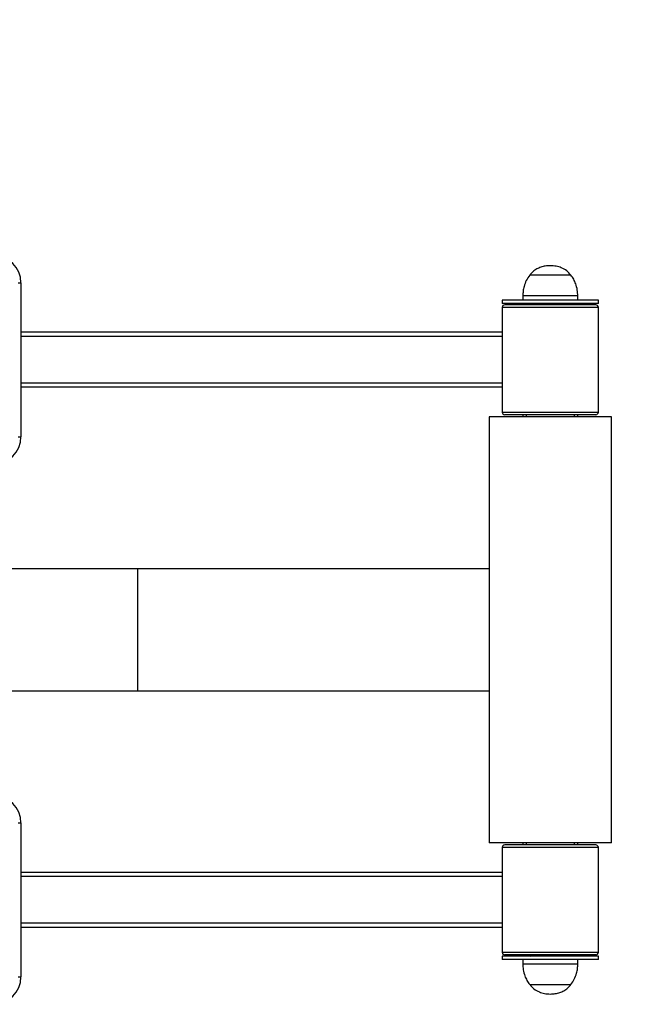
# Model space of a CAD drawing. Extents: x -129273 to -120873, y -84018 to -78078.
# Drawn here: x -123116 to -123002, y -82742 to -82563 of the extents above; entities that cross this region are included whole.
import ezdxf

# ---------------------------------------------------------------- set-up
doc = ezdxf.new("R2010")
doc.units = 0
doc.header["$MEASUREMENT"] = 0
doc.layers.get('Defpoints').update_dxf_attribs({"linetype": 'CONTINUOUS'})
doc.layers.add('FORMAT', color=7, linetype='CONTINUOUS')
doc.layers.add('中心线层', color=240, linetype='CONTINUOUS')
doc.styles.get("Standard").update_dxf_attribs({"font": 'arial.ttf', "height": 40})
doc.styles.add('样式_1', font='arial.ttf', dxfattribs={"height": 100})
doc.dimstyles.new('副本 STANDAR字体放大2倍', dxfattribs={"dimtxt": 40, "dimasz": 0.18, "dimexe": 0.18, "dimexo": 0.0625, "dimgap": 1, "dimtad": 1, "dimdec": 0, "dimzin": 0, "dimdsep": 46, "dimtxsty": 'Standard', "dimcen": 0.09, "dimadec": 0, "dimazin": 0, "dimtfac": 1, "dimtdec": 0, "dimtofl": 0, "dimtmove": 0, "dimatfit": 3, "dimfxl": 1, "dimtolj": 1, "dimtzin": 0, "dimarcsym": 0})

# ---------------------------------------------------------------- blocks, each defined once
blk = doc.blocks.new('*D25')
at = {"layer": 'Defpoints', "color": 0, "transparency": 16777216}
for p in [(-124030, -81806.9), (-124030, -82673.54), (-122274.54, -82673.54)]:
    blk.add_point(p, dxfattribs=at)
at = {"layer": '中心线层', "color": 0, "lineweight": -2, "transparency": 16777216}
for p, q in [((-124030, -82673.48), (-124030, -81806.72)), ((-122274.72, -81806.9), (-124029.82, -81806.9)), ((-122274.54, -82673.48), (-122274.54, -81806.72))]:
    blk.add_line(p, q, dxfattribs=at)
at = {"layer": '中心线层', "color": 0, "transparency": 16777216}
for points in [[(-124029.82, -81806.87), (-124029.82, -81806.93), (-124030, -81806.9)], [(-122274.72, -81806.87), (-122274.72, -81806.93), (-122274.54, -81806.9)]]:
    blk.add_solid(points, dxfattribs=at)
at = {"layer": '中心线层', "color": 0, "transparency": 16777216, "insert": (-123152.27, -81754.84), "char_height": 100, "attachment_point": 5, "style": '样式_1'}
blk.add_mtext('\\A1;4164', dxfattribs=at)

msp = doc.modelspace()

# ---------------------------------------------------------------- linework, layer by layer
at = {"layer": 'FORMAT'}
for p, q in [((-123019.7, -82609.01), (-123023.52, -82609.01)), ((-123019.7, -82609.01), (-123023.52, -82609.01)), ((-123016.02, -82609.01), (-123019.7, -82609.01)), ((-123016.02, -82609.01), (-123019.7, -82609.01)), ((-123116.52, -82610.41), (-123116.02, -82610.41)), ((-123116.02, -82610.41), (-123116.02, -82638.41)), ((-123028.52, -82613.54), (-123028.52, -82614.16)), ((-123011.02, -82613.54), (-123028.52, -82613.54)), ((-123024.77, -82612.79), (-123024.77, -82613.54)), ((-123019.68, -82612.79), (-123024.77, -82612.79)), ((-123014.77, -82612.79), (-123019.68, -82612.79)), ((-123014.77, -82613.54), (-123014.77, -82612.79)), ((-123011.02, -82614.16), (-123011.02, -82613.54)), ((-123011.02, -82614.16), (-123028.52, -82614.16)), ((-123028.52, -82614.91), (-123028.52, -82633.91)), ((-123011.02, -82614.91), (-123028.52, -82614.91)), ((-123011.52, -82614.41), (-123028.02, -82614.41)), ((-123024.77, -82614.16), (-123024.77, -82614.36)), ((-123024.77, -82614.36), (-123024.77, -82614.41)), ((-123014.77, -82614.36), (-123024.77, -82614.36)), ((-123023.27, -82614.16), (-123023.47, -82614.36)), ((-123016.07, -82614.36), (-123016.27, -82614.16)), ((-123014.77, -82614.36), (-123014.77, -82614.16)), ((-123014.77, -82614.41), (-123014.77, -82614.36)), ((-123011.02, -82633.91), (-123011.02, -82614.91)), ((-123028.52, -82619.41), (-123116.02, -82619.41)), ((-123028.52, -82620.16), (-123116.02, -82620.16)), ((-123028.52, -82628.66), (-123116.02, -82628.66)), ((-123028.52, -82629.41), (-123116.02, -82629.41)), ((-123030.89, -82634.79), (-123030.89, -82712.29)), ((-123015.02, -82634.79), (-123030.89, -82634.79)), ((-123028.52, -82633.91), (-123011.02, -82633.91)), ((-123011.52, -82634.41), (-123028.02, -82634.41)), ((-123024.77, -82634.41), (-123024.77, -82634.79)), ((-123024.14, -82634.41), (-123024.14, -82634.79)), ((-123015.39, -82634.79), (-123015.39, -82634.41)), ((-123008.64, -82634.79), (-123015.02, -82634.79)), ((-123014.77, -82634.79), (-123014.77, -82634.41)), ((-123008.64, -82712.29), (-123008.64, -82634.79)), ((-123116.52, -82638.41), (-123116.02, -82638.41)), ((-123094.77, -82662.41), (-123209.77, -82662.41)), ((-123030.89, -82662.41), (-123094.77, -82662.41)), ((-123094.77, -82684.66), (-123094.77, -82662.41)), ((-123209.77, -82684.66), (-123094.77, -82684.66)), ((-123094.77, -82684.66), (-123030.89, -82684.66)), ((-123116.52, -82708.66), (-123116.02, -82708.66)), ((-123116.02, -82708.66), (-123116.02, -82736.66)), ((-123015.02, -82712.29), (-123030.89, -82712.29)), ((-123028.52, -82713.16), (-123028.52, -82732.16)), ((-123011.02, -82713.16), (-123028.52, -82713.16)), ((-123011.52, -82712.66), (-123028.02, -82712.66)), ((-123024.77, -82712.29), (-123024.77, -82712.66)), ((-123024.14, -82712.29), (-123024.14, -82712.66)), ((-123015.39, -82712.66), (-123015.39, -82712.29)), ((-123008.64, -82712.29), (-123015.02, -82712.29)), ((-123014.77, -82712.66), (-123014.77, -82712.29)), ((-123011.02, -82732.16), (-123011.02, -82713.16)), ((-123028.52, -82717.66), (-123116.02, -82717.66)), ((-123028.52, -82718.41), (-123116.02, -82718.41)), ((-123028.52, -82726.91), (-123116.02, -82726.91)), ((-123028.52, -82727.66), (-123116.02, -82727.66)), ((-123028.52, -82732.16), (-123011.02, -82732.16)), ((-123028.52, -82732.91), (-123028.52, -82733.54)), ((-123011.02, -82732.91), (-123028.52, -82732.91)), ((-123011.02, -82733.54), (-123028.52, -82733.54)), ((-123011.52, -82732.66), (-123028.02, -82732.66)), ((-123024.77, -82732.66), (-123024.77, -82732.71)), ((-123024.77, -82732.71), (-123024.77, -82732.91)), ((-123014.77, -82732.71), (-123024.77, -82732.71)), ((-123024.77, -82733.54), (-123024.77, -82734.29)), ((-123023.47, -82732.71), (-123023.27, -82732.91)), ((-123016.27, -82732.91), (-123016.07, -82732.71)), ((-123014.77, -82732.71), (-123014.77, -82732.66)), ((-123014.77, -82732.91), (-123014.77, -82732.71)), ((-123014.77, -82734.29), (-123014.77, -82733.54)), ((-123011.02, -82733.54), (-123011.02, -82732.91)), ((-123024.77, -82734.29), (-123019.68, -82734.29)), ((-123019.68, -82734.29), (-123014.77, -82734.29)), ((-123116.52, -82736.66), (-123116.02, -82736.66)), ((-123023.52, -82738.07), (-123019.7, -82738.07)), ((-123023.52, -82738.07), (-123019.7, -82738.07)), ((-123019.7, -82738.07), (-123016.02, -82738.07)), ((-123019.7, -82738.07), (-123016.02, -82738.07))]:
    msp.add_line(p, q, dxfattribs=at)
for centre, radius, start, end in [((-123121.02, -82610.41), 5, 0, 90), ((-123028.02, -82614.91), 0.5, 90, 180), ((-123011.52, -82614.91), 0.5, 0, 90), ((-123028.02, -82633.91), 0.5, 180, 270), ((-123011.52, -82633.91), 0.5, 270, 0), ((-123121.02, -82638.41), 5, 270, 0), ((-123121.02, -82708.66), 5, 0, 90), ((-123028.02, -82713.16), 0.5, 90, 180), ((-123011.52, -82713.16), 0.5, 0, 90), ((-123028.02, -82732.16), 0.5, 180, 270), ((-123011.52, -82732.16), 0.5, 270, 0), ((-123121.02, -82736.66), 5, 270, 0)]:
    msp.add_arc(centre, radius, start, end, dxfattribs=at)
for points, knots in [([(-123019.77, -82607.29), (-123020.07, -82607.3), (-123020.66, -82607.33), (-123021.48, -82607.54), (-123022.24, -82607.88), (-123022.94, -82608.36), (-123023.33, -82608.79), (-123023.52, -82609.01)], [0, 0, 0, 0, 0.213602, 0.409236, 0.592447, 0.798714, 1, 1, 1, 1]), ([(-123016.02, -82609.01), (-123016.26, -82608.74), (-123016.77, -82608.18), (-123017.71, -82607.65), (-123018.73, -82607.34), (-123019.41, -82607.31), (-123019.77, -82607.29)], [0, 0, 0, 0, 0.256823, 0.524012, 0.75022, 1, 1, 1, 1]), ([(-123023.52, -82609.01), (-123023.74, -82609.33), (-123024.18, -82609.96), (-123024.53, -82610.97), (-123024.73, -82611.92), (-123024.76, -82612.5), (-123024.77, -82612.79)], [0, 0, 0, 0, 0.284865, 0.5681, 0.787315, 1, 1, 1, 1]), ([(-123014.77, -82612.79), (-123014.79, -82612.42), (-123014.82, -82611.67), (-123015.1, -82610.66), (-123015.49, -82609.75), (-123015.84, -82609.26), (-123016.02, -82609.01)], [0, 0, 0, 0, 0.271823, 0.552685, 0.775927, 1, 1, 1, 1]), ([(-123024.77, -82734.29), (-123024.75, -82734.66), (-123024.71, -82735.4), (-123024.44, -82736.42), (-123024.05, -82737.33), (-123023.69, -82737.82), (-123023.52, -82738.07)], [0, 0, 0, 0, 0.271823, 0.552685, 0.775927, 1, 1, 1, 1]), ([(-123016.02, -82738.07), (-123015.8, -82737.75), (-123015.36, -82737.12), (-123015, -82736.11), (-123014.8, -82735.16), (-123014.78, -82734.58), (-123014.77, -82734.29)], [0, 0, 0, 0, 0.284865, 0.5681, 0.787315, 1, 1, 1, 1]), ([(-123023.52, -82738.07), (-123023.27, -82738.34), (-123022.77, -82738.89), (-123021.82, -82739.42), (-123020.8, -82739.74), (-123020.12, -82739.77), (-123019.77, -82739.79)], [0, 0, 0, 0, 0.256825, 0.524012, 0.750223, 1, 1, 1, 1]), ([(-123019.77, -82739.79), (-123019.46, -82739.77), (-123018.88, -82739.75), (-123018.06, -82739.54), (-123017.29, -82739.2), (-123016.59, -82738.72), (-123016.21, -82738.28), (-123016.02, -82738.07)], [0, 0, 0, 0, 0.213602, 0.409236, 0.592447, 0.798714, 1, 1, 1, 1])]:
    msp.add_open_spline(points, degree=3, knots=knots, dxfattribs=at)

# ---------------------------------------------------------------- dimensions: what is measured, and where the dimension line sits
at = {"layer": '中心线层'}
dim = msp.add_linear_dim(base=(-124030, -81806.9), p1=(-122274.54, -82673.54), p2=(-124030, -82673.54), text='4164', dimstyle='副本 STANDAR字体放大2倍', override={"dimtxsty": '样式_1'}, dxfattribs=at)
dim.commit()
dim.dimension.update_dxf_attribs({"geometry": '*D25', "text_midpoint": (-123152.27, -81754.84)})

doc.saveas('drawing.dxf')
